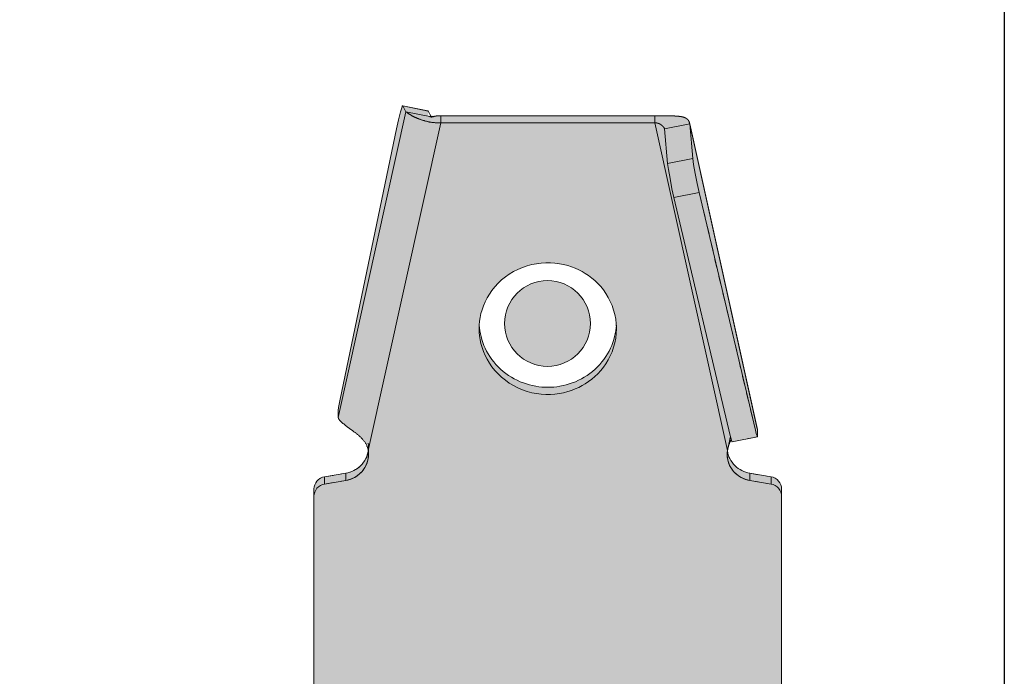
# Model space of a CAD drawing. Units: millimetres. Extents: x -42236 to 16787, y -27366 to -2366.
# Drawn here: x -37584 to -37470, y -6425 to -6348 of the extents above; entities that cross this region are included whole.
import ezdxf

# ---------------------------------------------------------------- set-up
doc = ezdxf.new("R2010")
doc.units = ezdxf.units.MM
doc.linetypes.add('AUSGEZOGEN', pattern=[0])
doc.linetypes.add('MegaCAD_LTYPE2', pattern=[2, 1, -1])
doc.layers.add('Armatura retino', color=254, linetype='Continuous', lineweight=5)
doc.layers.add('Connettore Tecnaria', color=7, linetype='Continuous', lineweight=15)
for name, color, linetype in [('Conn retino', 8, 'Continuous'), ('Layer20', 7, 'Continuous'), ('Layer22', 7, 'Continuous')]:
    doc.layers.add(name, color=color, linetype=linetype)

# ---------------------------------------------------------------- blocks, each defined once
blk = doc.blocks.new('CTFS D125 Lato')
at = {"layer": 'Conn retino'}
h = blk.add_hatch(color=256, dxfattribs=at)
h.paths.add_polyline_path([(-0.04, 6.01), (-5.87, 6.01), (-6.35, 5.88), (-6.45, 5.82), (-6.56, 5.73), (-6.77, 5.44), (-6.83, 5.29), (-6.87, 5.14), (-7.35, 3.37), (-7.35, 3.35), (-8.96, 0.94), (-11.7, 0.01), (-27.25, 0.01), (-27.23, 81.67), (-26.9, 82.35), (-26.93, 82.39), (-26.71, 82.54), (-26.6, 82.61), (-26.62, 82.69), (-26.37, 82.73), (-26.01, 82.85), (-24.78, 83.05), (-24.78, 83.05), (-23.54, 83.26), (-23.43, 83.29), (-22.91, 83.44), (-22.47, 83.65), (-22.06, 83.92), (-21.7, 84.26), (-21.47, 84.54), (-21.29, 84.83), (-21.11, 85.19), (-20.95, 85.75), (-20.95, 85.99), (-21.09, 86.47), (-21.24, 86.75), (-21.39, 86.98), (-21.84, 87.49), (-22.05, 87.67), (-22.38, 87.95), (-22.72, 88.2), (-23.06, 88.45), (-23.73, 88.96), (-24, 89.19), (-24.27, 89.46), (-24.37, 89.56), (-24.42, 89.77), (-24.44, 90.38), (-24.4, 90.77), (-24.36, 91.07), (-17.41, 124.47), (-17.16, 125.49), (-16.95, 126.07), (-16.91, 126.11), (-13.96, 125.5), (-13.96, 122.92), (-13.96, 124.96), (13.65, 124.96), (15.35, 124.88), (15.66, 124.82), (16.17, 124.62), (16.39, 124.42), (16.52, 124.1), (24.41, 88.44), (24.39, 87.58), (21.5, 86.92), (21.38, 87.17), (20.95, 85.99), (20.95, 85.4), (21.4, 84.65), (21.71, 84.25), (21.98, 83.98), (22.62, 83.57), (23.43, 83.29), (23.54, 83.29), (23.54, 83.26), (24.78, 83.05), (26.01, 82.85), (26.42, 82.71), (26.84, 82.41), (27.05, 82.14), (27.17, 81.91), (27.23, 81.67), (27.25, 81.43), (27.25, 0.01), (11.69, 0.01), (8.96, 0.94), (7.35, 3.35), (6.83, 5.27), (6.75, 5.48), (6.63, 5.66), (6.51, 5.77), (6.25, 5.93), (5.93, 6.01), (0, 6.01)])
h.paths.add_polyline_path([(-8, 100.13), (-7.99, 99.71), (-7.95, 99.27), (-7.88, 98.83), (-7.79, 98.38), (-7.66, 97.92), (-7.5, 97.46), (-7.31, 97), (-7.08, 96.55), (-6.81, 96.1), (-6.51, 95.66), (-6.17, 95.24), (-5.8, 94.84), (-5.39, 94.45), (-4.95, 94.1), (-4.49, 93.77), (-4, 93.48), (-3.49, 93.22), (-2.96, 93), (-2.42, 92.81), (-1.88, 92.66), (-1.33, 92.56), (-0.78, 92.49), (-0.23, 92.45), (0.31, 92.46), (0.83, 92.49), (1.35, 92.56), (1.84, 92.66), (2.32, 92.78), (2.77, 92.93), (3.2, 93.09), (3.61, 93.28), (4, 93.48), (4.37, 93.7), (4.75, 93.95), (5.11, 94.22), (5.47, 94.53), (5.82, 94.86), (6.16, 95.23), (6.47, 95.62), (6.77, 96.04), (7.04, 96.48), (7.28, 96.95), (7.5, 97.44), (7.67, 97.96), (7.81, 98.48), (7.92, 99.03), (7.98, 99.57), (8, 100.13), (7.98, 100.68), (7.92, 101.23), (7.81, 101.77), (7.67, 102.3), (7.5, 102.81), (7.28, 103.3), (7.04, 103.77), (6.77, 104.22), (6.47, 104.64), (6.16, 105.03), (5.82, 105.39), (5.47, 105.73), (5.11, 106.03), (4.75, 106.31), (4.37, 106.56), (4, 106.78), (3.61, 106.98), (3.2, 107.16), (2.77, 107.33), (2.32, 107.48), (1.84, 107.6), (1.35, 107.7), (0.83, 107.76), (0.31, 107.8), (-0.23, 107.8), (-0.78, 107.77), (-1.33, 107.7), (-1.88, 107.59), (-2.42, 107.44), (-2.96, 107.26), (-3.49, 107.04), (-4, 106.78), (-4.49, 106.48), (-4.95, 106.16), (-5.39, 105.8), (-5.8, 105.42), (-6.17, 105.02), (-6.51, 104.59), (-6.81, 104.16), (-7.08, 103.71), (-7.31, 103.25), (-7.5, 102.79), (-7.66, 102.33), (-7.79, 101.88), (-7.88, 101.43), (-7.95, 100.98), (-7.99, 100.55)], flags=16)
h.paths.add_polyline_path([(-8, 31.99), (-7.99, 31.57), (-7.95, 31.14), (-7.88, 30.69), (-7.79, 30.24), (-7.66, 29.78), (-7.5, 29.33), (-7.31, 28.87), (-7.08, 28.41), (-6.81, 27.96), (-6.51, 27.53), (-6.17, 27.1), (-5.8, 26.7), (-5.39, 26.32), (-4.95, 25.96), (-4.49, 25.64), (-4, 25.34), (-3.49, 25.08), (-2.96, 24.86), (-2.42, 24.67), (-1.88, 24.53), (-1.33, 24.42), (-0.78, 24.35), (-0.23, 24.32), (0.31, 24.32), (0.83, 24.36), (1.35, 24.42), (1.84, 24.52), (2.32, 24.64), (2.77, 24.79), (3.2, 24.96), (3.61, 25.14), (4, 25.34), (4.37, 25.56), (4.75, 25.81), (5.11, 26.09), (5.47, 26.39), (5.82, 26.73), (6.16, 27.09), (6.47, 27.48), (6.77, 27.9), (7.04, 28.35), (7.28, 28.82), (7.5, 29.31), (7.67, 29.82), (7.81, 30.35), (7.92, 30.89), (7.98, 31.44), (8, 31.99), (7.98, 32.54), (7.92, 33.09), (7.81, 33.63), (7.67, 34.16), (7.5, 34.67), (7.28, 35.17), (7.04, 35.64), (6.77, 36.08), (6.47, 36.5), (6.16, 36.89), (5.82, 37.26), (5.47, 37.59), (5.11, 37.89), (4.75, 38.17), (4.37, 38.42), (4, 38.64), (3.61, 38.84), (3.2, 39.03), (2.77, 39.19), (2.32, 39.34), (1.84, 39.46), (1.35, 39.56), (0.83, 39.63), (0.31, 39.66), (-0.23, 39.67), (-0.78, 39.63), (-1.33, 39.56), (-1.88, 39.45), (-2.42, 39.31), (-2.96, 39.12), (-3.49, 38.9), (-4, 38.64), (-4.49, 38.35), (-4.95, 38.02), (-5.39, 37.66), (-5.8, 37.28), (-6.17, 36.88), (-6.51, 36.46), (-6.81, 36.02), (-7.08, 35.57), (-7.31, 35.12), (-7.5, 34.66), (-7.66, 34.2), (-7.79, 33.74), (-7.88, 33.29), (-7.95, 32.85), (-7.99, 32.41)], flags=16)
h = blk.add_hatch(color=256, dxfattribs=at)
h.paths.add_polyline_path([(3.61, 93.28), (4, 93.48), (4.37, 93.7), (4.75, 93.95), (5.11, 94.22), (5.47, 94.53), (5.82, 94.86), (6.16, 95.23), (6.47, 95.62), (6.77, 96.04), (7.04, 96.48), (7.28, 96.95), (7.5, 97.44), (7.67, 97.96), (7.81, 98.48), (7.92, 99.03), (7.98, 99.57), (8, 100.13), (7.99, 100.52), (7.96, 100.22), (7.92, 99.88), (7.86, 99.54), (7.78, 99.2), (7.69, 98.86), (7.58, 98.52), (7.45, 98.18), (7.31, 97.84), (7.14, 97.51), (6.96, 97.18), (6.76, 96.86), (6.54, 96.54), (6.3, 96.24), (6.05, 95.95), (5.78, 95.66), (5.5, 95.4), (5.2, 95.14), (4.9, 94.9), (4.58, 94.67), (4.25, 94.46), (3.91, 94.27), (3.56, 94.1), (3.21, 93.94), (2.85, 93.8), (2.5, 93.68), (2.13, 93.57), (1.77, 93.48), (1.41, 93.41), (1.05, 93.36), (0.7, 93.32), (0.35, 93.3), (0, 93.29), (-0.35, 93.3), (-0.7, 93.32), (-1.05, 93.36), (-1.41, 93.41), (-1.77, 93.48), (-2.13, 93.57), (-2.5, 93.68), (-2.85, 93.8), (-3.21, 93.94), (-3.56, 94.1), (-3.91, 94.27), (-4.25, 94.46), (-4.58, 94.67), (-4.9, 94.9), (-5.2, 95.14), (-5.5, 95.4), (-5.78, 95.66), (-6.05, 95.95), (-6.3, 96.24), (-6.54, 96.54), (-6.76, 96.86), (-6.96, 97.18), (-7.14, 97.51), (-7.31, 97.84), (-7.45, 98.18), (-7.58, 98.52), (-7.69, 98.86), (-7.78, 99.2), (-7.86, 99.54), (-7.92, 99.88), (-7.96, 100.22), (-7.99, 100.55), (-8, 100.13), (-7.99, 99.71), (-7.95, 99.27), (-7.88, 98.83), (-7.79, 98.38), (-7.66, 97.92), (-7.5, 97.46), (-7.31, 97), (-7.08, 96.55), (-6.81, 96.1), (-6.51, 95.66), (-6.17, 95.24), (-5.8, 94.84), (-5.39, 94.45), (-4.95, 94.1), (-4.49, 93.77), (-4, 93.48), (-3.49, 93.22), (-2.96, 93), (-2.42, 92.81), (-1.88, 92.66), (-1.33, 92.56), (-0.78, 92.49), (-0.23, 92.45), (0.31, 92.46), (0.83, 92.49), (1.35, 92.56), (1.84, 92.66), (2.32, 92.78), (2.77, 92.93), (3.2, 93.09)])
h.paths.add_polyline_path([(3.61, 25.14), (4, 25.34), (4.37, 25.56), (4.75, 25.81), (5.11, 26.09), (5.47, 26.39), (5.82, 26.73), (6.16, 27.09), (6.47, 27.48), (6.77, 27.9), (7.04, 28.35), (7.28, 28.82), (7.5, 29.31), (7.67, 29.82), (7.81, 30.35), (7.92, 30.89), (7.98, 31.44), (8, 31.99), (7.99, 32.38), (7.96, 32.08), (7.92, 31.75), (7.86, 31.41), (7.78, 31.07), (7.69, 30.72), (7.58, 30.38), (7.45, 30.04), (7.31, 29.71), (7.14, 29.37), (6.96, 29.04), (6.76, 28.72), (6.54, 28.41), (6.3, 28.1), (6.05, 27.81), (5.78, 27.53), (5.5, 27.26), (5.2, 27), (4.9, 26.76), (4.58, 26.54), (4.25, 26.33), (3.91, 26.14), (3.56, 25.96), (3.21, 25.8), (2.85, 25.66), (2.5, 25.54), (2.13, 25.44), (1.77, 25.35), (1.41, 25.28), (1.05, 25.22), (0.7, 25.19), (0.35, 25.16), (0, 25.16), (-0.35, 25.16), (-0.7, 25.19), (-1.05, 25.22), (-1.41, 25.28), (-1.77, 25.35), (-2.13, 25.44), (-2.5, 25.54), (-2.85, 25.66), (-3.21, 25.8), (-3.56, 25.96), (-3.91, 26.14), (-4.25, 26.33), (-4.58, 26.54), (-4.9, 26.76), (-5.2, 27), (-5.5, 27.26), (-5.78, 27.53), (-6.05, 27.81), (-6.3, 28.1), (-6.54, 28.41), (-6.76, 28.72), (-6.96, 29.04), (-7.14, 29.37), (-7.31, 29.71), (-7.45, 30.04), (-7.58, 30.38), (-7.69, 30.72), (-7.78, 31.07), (-7.86, 31.41), (-7.92, 31.75), (-7.96, 32.08), (-7.99, 32.41), (-8, 31.99), (-7.99, 31.57), (-7.95, 31.14), (-7.88, 30.69), (-7.79, 30.24), (-7.66, 29.78), (-7.5, 29.33), (-7.31, 28.87), (-7.08, 28.41), (-6.81, 27.96), (-6.51, 27.53), (-6.17, 27.1), (-5.8, 26.7), (-5.39, 26.32), (-4.95, 25.96), (-4.49, 25.64), (-4, 25.34), (-3.49, 25.08), (-2.96, 24.86), (-2.42, 24.67), (-1.88, 24.53), (-1.33, 24.42), (-0.78, 24.35), (-0.23, 24.32), (0.31, 24.32), (0.83, 24.36), (1.35, 24.42), (1.84, 24.52), (2.32, 24.64), (2.77, 24.79), (3.2, 24.96)])
blk.add_lwpolyline([(-27.25, 0.01, 0.01, 0.01, 0), (-27.23, 81.67, 0.01, 0.01, 0), (-26.9, 82.35, 0.01, 0.01, 0), (-26.93, 82.39, 0.01, 0.01, 0), (-26.71, 82.54, 0.01, 0.01, 0), (-26.6, 82.61, 0.01, 0.01, 0), (-26.62, 82.69, 0.01, 0.01, 0), (-26.37, 82.73, 0.01, 0.01, 0), (-26.01, 82.85, 0.01, 0.01, 0), (-24.78, 83.05, 0.01, 0.01, 0), (-24.78, 83.05, 0.01, 0.01, 0), (-24.78, 83.05, 0.01, 0.01, 0), (-23.54, 83.26, 0.01, 0.01, 0), (-23.43, 83.29, 0.01, 0.01, 0), (-22.91, 83.44, 0.01, 0.01, 0), (-22.47, 83.65, 0.01, 0.01, 0), (-22.06, 83.92, 0.01, 0.01, 0), (-21.7, 84.26, 0.01, 0.01, 0), (-21.47, 84.54, 0.01, 0.01, 0), (-21.29, 84.83, 0.01, 0.01, 0), (-21.11, 85.19, 0.01, 0.01, 0), (-20.95, 85.75, 0.01, 0.01, 0), (-20.95, 85.99, 0.01, 0.01, 0), (-21.09, 86.47, 0.01, 0.01, 0), (-21.24, 86.75, 0.01, 0.01, 0), (-21.39, 86.98, 0.01, 0.01, 0), (-21.84, 87.49, 0.01, 0.01, 0), (-22.05, 87.67, 0.01, 0.01, 0), (-22.38, 87.95, 0.01, 0.01, 0), (-22.72, 88.2, 0.01, 0.01, 0), (-23.06, 88.45, 0.01, 0.01, 0), (-23.73, 88.96, 0.01, 0.01, 0), (-24, 89.19, 0.01, 0.01, 0), (-24.27, 89.46, 0.01, 0.01, 0), (-24.37, 89.56, 0.01, 0.01, 0), (-24.42, 89.77, 0.01, 0.01, 0), (-24.44, 90.38, 0.01, 0.01, 0), (-24.4, 90.77, 0.01, 0.01, 0), (-24.36, 91.07, 0.01, 0.01, 0), (-17.41, 124.47, 0.01, 0.01, 0), (-17.41, 124.47, 0.01, 0.01, 0), (-17.41, 124.47, 0.01, 0.01, 0), (-17.16, 125.49, 0.01, 0.01, 0), (-16.95, 126.07, 0.01, 0.01, 0), (-16.91, 126.11, 0.01, 0.01, 0), (-13.96, 125.5, 0.01, 0.01, 0), (-13.96, 122.92, 0.01, 0.01, 0), (-13.96, 124.96, 0.01, 0.01, 0), (13.65, 124.96, 0.01, 0.01, 0), (15.35, 124.88, 0.01, 0.01, 0), (15.66, 124.82, 0.01, 0.01, 0), (16.17, 124.62, 0.01, 0.01, 0), (16.39, 124.42, 0.01, 0.01, 0), (16.52, 124.1, 0.01, 0.01, 0), (24.41, 88.44, 0.01, 0.01, 0), (24.39, 87.58, 0.01, 0.01, 0), (21.5, 86.92, 0.01, 0.01, 0), (21.38, 87.17, 0.01, 0.01, 0), (20.95, 85.99, 0.01, 0.01, 0), (20.95, 85.4, 0.01, 0.01, 0), (21.4, 84.65, 0.01, 0.01, 0), (21.71, 84.25, 0.01, 0.01, 0), (21.98, 83.98, 0.01, 0.01, 0), (22.62, 83.57, 0.01, 0.01, 0), (23.43, 83.29, 0.01, 0.01, 0), (23.54, 83.29, 0.01, 0.01, 0), (23.54, 83.26, 0.01, 0.01, 0), (24.78, 83.05, 0.01, 0.01, 0), (24.78, 83.05, 0.01, 0.01, 0), (26.01, 82.85, 0.01, 0.01, 0), (26.42, 82.71, 0.01, 0.01, 0), (26.84, 82.41, 0.01, 0.01, 0), (27.05, 82.14, 0.01, 0.01, 0), (27.17, 81.91, 0.01, 0.01, 0), (27.23, 81.67, 0.01, 0.01, 0), (27.25, 81.43, 0.01, 0.01, 0), (27.25, 0.01, 0.01, 0.01, 0)], format="xyseb", dxfattribs=at)
at = {"layer": 'Layer20', "linetype": 'AUSGEZOGEN', "lineweight": 0}
for p, q in [((-13.98, 125.51), (-16.91, 126.11)), ((-16.53, 125.42), (-16.9, 126.1)), ((-13.61, 124.85), (-13.96, 125.5)), ((12.48, 124.96), (-12.48, 124.96)), ((12.48, 124.12), (-12.48, 124.12)), ((24.41, 88.44), (16.51, 124.12)), ((16.9, 119.98), (16.53, 124.01)), ((-17.64, 123.41), (-24.19, 91.92)), ((13.96, 119.39), (13.59, 123.41)), ((24.19, 88.28), (17.64, 115.99)), ((21.26, 87.68), (14.7, 115.4)), ((-24.44, 90.38), (-24.42, 89.77)), ((24.42, 88.37), (24.44, 87.59)), ((21.5, 86.92), (24.43, 87.52)), ((-23.54, 83.26), (-26.01, 82.85)), ((26.01, 82.85), (23.54, 83.26)), ((-23.54, 82.42), (-26.01, 82)), ((26.01, 82), (23.54, 82.42)), ((-27.25, 81.43), (-27.25, 0.01)), ((27.25, 81.43), (27.25, 0.01))]:
    blk.add_line(p, q, dxfattribs=at)
for points in [[(-16.9, 126.1), (-16.91, 126.11), (-16.93, 126.09), (-16.96, 126.05), (-16.99, 125.98), (-17.07, 125.75), (-17.17, 125.41), (-17.41, 124.47), (-17.64, 123.41)], [(-12.48, 124.12), (-12.54, 124.12), (-12.61, 124.12), (-12.68, 124.12), (-12.74, 124.12), (-12.81, 124.12), (-12.87, 124.13), (-12.94, 124.13), (-13, 124.13), (-13.07, 124.14), (-13.13, 124.14), (-13.2, 124.15), (-13.26, 124.15), (-13.33, 124.16), (-13.39, 124.16), (-13.46, 124.17), (-13.52, 124.18), (-13.58, 124.19), (-13.65, 124.2), (-13.71, 124.21), (-13.77, 124.22), (-13.83, 124.23), (-13.9, 124.24), (-13.96, 124.26), (-14.02, 124.27), (-14.08, 124.28), (-14.14, 124.3), (-14.2, 124.31), (-14.26, 124.33), (-14.32, 124.34), (-14.37, 124.36), (-14.43, 124.38), (-14.49, 124.39), (-14.54, 124.41), (-14.6, 124.43), (-14.66, 124.45), (-14.71, 124.46), (-14.76, 124.48), (-14.82, 124.5), (-14.87, 124.52), (-14.92, 124.54), (-14.97, 124.56), (-15.02, 124.58), (-15.07, 124.6), (-15.12, 124.62), (-15.17, 124.64), (-15.22, 124.66), (-15.27, 124.68), (-15.31, 124.7), (-15.36, 124.72), (-15.4, 124.74), (-15.45, 124.76), (-15.49, 124.78), (-15.53, 124.8), (-15.58, 124.82), (-15.62, 124.84), (-15.66, 124.86), (-15.7, 124.88), (-15.73, 124.9), (-15.77, 124.92), (-15.81, 124.94), (-15.85, 124.96), (-15.88, 124.98), (-15.91, 125), (-15.95, 125.02), (-15.98, 125.04), (-16.01, 125.06), (-16.04, 125.08), (-16.07, 125.1), (-16.1, 125.11), (-16.13, 125.13), (-16.16, 125.15), (-16.18, 125.16), (-16.21, 125.18), (-16.23, 125.2), (-16.26, 125.21), (-16.28, 125.23), (-16.3, 125.24), (-16.32, 125.25), (-16.34, 125.27), (-16.36, 125.28), (-16.38, 125.29), (-16.39, 125.3), (-16.41, 125.32), (-16.42, 125.33), (-16.44, 125.34), (-16.45, 125.35), (-16.46, 125.35), (-16.47, 125.36), (-16.48, 125.37), (-16.49, 125.38), (-16.5, 125.38), (-16.51, 125.39), (-16.51, 125.4), (-16.52, 125.4), (-16.52, 125.41), (-16.53, 125.42)], [(-13.96, 125.5), (-13.97, 125.51), (-13.98, 125.51)], [(-13.11, 124.9), (-13.12, 124.9), (-13.13, 124.9), (-13.14, 124.9), (-13.15, 124.9), (-13.16, 124.89), (-13.17, 124.89), (-13.18, 124.89), (-13.18, 124.89), (-13.19, 124.89), (-13.2, 124.89), (-13.21, 124.88), (-13.22, 124.88), (-13.23, 124.88), (-13.24, 124.88), (-13.25, 124.88), (-13.26, 124.88), (-13.27, 124.87), (-13.28, 124.87), (-13.29, 124.87), (-13.3, 124.87), (-13.31, 124.87), (-13.32, 124.87), (-13.33, 124.86), (-13.34, 124.86), (-13.35, 124.86), (-13.36, 124.86), (-13.37, 124.86), (-13.38, 124.86), (-13.39, 124.86), (-13.4, 124.86), (-13.42, 124.85), (-13.43, 124.85), (-13.44, 124.85), (-13.45, 124.85), (-13.46, 124.85), (-13.48, 124.85), (-13.49, 124.85), (-13.5, 124.85), (-13.51, 124.85), (-13.52, 124.85), (-13.54, 124.85), (-13.55, 124.85), (-13.56, 124.85), (-13.57, 124.85), (-13.58, 124.85), (-13.6, 124.85), (-13.61, 124.85), (-13.62, 124.85), (-13.63, 124.85), (-13.64, 124.85), (-13.65, 124.85), (-13.66, 124.85), (-13.67, 124.85), (-13.67, 124.85), (-13.68, 124.85), (-13.69, 124.85), (-13.7, 124.85), (-13.7, 124.85), (-13.71, 124.85), (-13.71, 124.85), (-13.72, 124.85), (-13.72, 124.85), (-13.73, 124.85), (-13.73, 124.85), (-13.74, 124.85), (-13.74, 124.85), (-13.74, 124.85), (-13.75, 124.85), (-13.75, 124.85), (-13.75, 124.85), (-13.75, 124.85), (-13.75, 124.85), (-13.76, 124.85), (-13.76, 124.85), (-13.76, 124.85), (-13.76, 124.85), (-13.76, 124.85), (-13.76, 124.85), (-13.76, 124.85), (-13.76, 124.85)], [(-12.48, 124.96), (-12.49, 124.96), (-12.5, 124.96), (-12.51, 124.96), (-12.52, 124.96), (-12.53, 124.96), (-12.54, 124.96), (-12.54, 124.96), (-12.55, 124.96), (-12.56, 124.96), (-12.57, 124.96), (-12.58, 124.96), (-12.59, 124.96), (-12.6, 124.96), (-12.61, 124.96), (-12.62, 124.96), (-12.63, 124.96), (-12.64, 124.96), (-12.65, 124.96), (-12.66, 124.96), (-12.67, 124.96), (-12.68, 124.96), (-12.69, 124.96), (-12.7, 124.96), (-12.71, 124.96), (-12.72, 124.96), (-12.73, 124.96), (-12.73, 124.96), (-12.74, 124.96), (-12.75, 124.96), (-12.76, 124.96), (-12.77, 124.96), (-12.78, 124.96), (-12.79, 124.96), (-12.8, 124.96), (-12.81, 124.95), (-12.82, 124.95), (-12.83, 124.95), (-12.83, 124.95), (-12.84, 124.95), (-12.85, 124.95), (-12.86, 124.95), (-12.87, 124.95), (-12.88, 124.95), (-12.89, 124.95), (-12.9, 124.94), (-12.91, 124.94), (-12.91, 124.94), (-12.92, 124.94), (-12.93, 124.94), (-12.94, 124.94), (-12.95, 124.94), (-12.96, 124.94), (-12.96, 124.93), (-12.97, 124.93), (-12.98, 124.93), (-12.99, 124.93), (-13, 124.93), (-13.01, 124.93), (-13.01, 124.93), (-13.02, 124.92), (-13.03, 124.92), (-13.04, 124.92), (-13.05, 124.92), (-13.05, 124.92), (-13.06, 124.92), (-13.07, 124.91), (-13.08, 124.91), (-13.09, 124.91), (-13.09, 124.91), (-13.1, 124.91), (-13.11, 124.91), (-13.12, 124.9)], [(16.53, 124.01), (16.53, 124.03), (16.52, 124.05), (16.52, 124.07), (16.52, 124.1), (16.51, 124.12), (16.51, 124.14), (16.5, 124.16), (16.5, 124.18), (16.49, 124.2), (16.48, 124.22), (16.48, 124.24), (16.47, 124.26), (16.46, 124.28), (16.45, 124.3), (16.44, 124.32), (16.43, 124.34), (16.42, 124.35), (16.41, 124.37), (16.4, 124.39), (16.39, 124.41), (16.38, 124.42), (16.37, 124.44), (16.35, 124.46), (16.34, 124.47), (16.33, 124.49), (16.31, 124.5), (16.3, 124.52), (16.28, 124.53), (16.27, 124.55), (16.25, 124.56), (16.23, 124.58), (16.22, 124.59), (16.2, 124.6), (16.18, 124.61), (16.16, 124.63), (16.14, 124.64), (16.13, 124.65), (16.11, 124.66), (16.09, 124.67), (16.06, 124.68), (16.04, 124.7), (16.02, 124.71), (16, 124.72), (15.98, 124.73), (15.96, 124.73), (15.93, 124.74), (15.91, 124.75), (15.88, 124.76), (15.86, 124.77), (15.83, 124.78), (15.81, 124.79), (15.78, 124.79), (15.76, 124.8), (15.73, 124.81), (15.7, 124.81), (15.68, 124.82), (15.65, 124.83), (15.62, 124.83), (15.59, 124.84), (15.56, 124.85), (15.53, 124.85), (15.5, 124.86), (15.47, 124.86), (15.44, 124.87), (15.41, 124.87), (15.38, 124.88), (15.35, 124.88), (15.31, 124.88), (15.28, 124.89), (15.25, 124.89), (15.21, 124.9), (15.18, 124.9), (15.15, 124.9), (15.11, 124.91), (15.08, 124.91), (15.04, 124.91), (15.01, 124.91), (14.97, 124.92), (14.93, 124.92), (14.9, 124.92), (14.86, 124.92), (14.82, 124.92), (14.79, 124.93), (14.75, 124.93), (14.71, 124.93), (14.67, 124.93), (14.63, 124.93), (14.59, 124.93), (14.55, 124.93), (14.52, 124.94), (14.48, 124.94), (14.44, 124.94), (14.39, 124.94), (14.35, 124.94), (14.31, 124.94), (14.27, 124.94), (14.23, 124.94), (14.19, 124.94), (14.15, 124.94), (14.1, 124.94), (14.06, 124.94), (14.02, 124.94), (13.98, 124.94), (13.93, 124.94), (13.89, 124.95), (13.85, 124.95), (13.8, 124.95), (13.76, 124.95), (13.71, 124.95), (13.67, 124.95), (13.63, 124.95), (13.58, 124.95), (13.54, 124.95), (13.49, 124.95), (13.45, 124.95), (13.4, 124.95), (13.36, 124.95), (13.31, 124.95), (13.26, 124.95), (13.22, 124.95), (13.17, 124.95), (13.13, 124.95), (13.08, 124.96), (13.03, 124.96), (12.99, 124.96), (12.94, 124.96), (12.9, 124.96), (12.85, 124.96), (12.8, 124.96), (12.76, 124.96), (12.71, 124.96), (12.66, 124.96), (12.62, 124.96), (12.57, 124.96), (12.52, 124.96), (12.48, 124.96)], [(13.58, 123.48), (13.57, 123.49), (13.57, 123.5), (13.57, 123.5), (13.56, 123.51), (13.56, 123.52), (13.56, 123.52), (13.55, 123.53), (13.55, 123.54), (13.55, 123.54), (13.54, 123.55), (13.54, 123.56), (13.53, 123.57), (13.53, 123.57), (13.52, 123.58), (13.52, 123.59), (13.51, 123.6), (13.5, 123.6), (13.5, 123.61), (13.49, 123.62), (13.49, 123.63), (13.48, 123.63), (13.47, 123.64), (13.47, 123.65), (13.46, 123.66), (13.45, 123.67), (13.45, 123.67), (13.44, 123.68), (13.43, 123.69), (13.43, 123.7), (13.42, 123.7), (13.41, 123.71), (13.4, 123.72), (13.4, 123.73), (13.39, 123.74), (13.38, 123.74), (13.37, 123.75), (13.36, 123.76), (13.35, 123.77), (13.35, 123.78), (13.34, 123.78), (13.33, 123.79), (13.32, 123.8), (13.31, 123.81), (13.3, 123.81), (13.29, 123.82), (13.28, 123.83), (13.27, 123.84), (13.26, 123.84), (13.25, 123.85), (13.24, 123.86), (13.24, 123.87), (13.23, 123.87), (13.22, 123.88), (13.21, 123.89), (13.19, 123.9), (13.18, 123.9), (13.17, 123.91), (13.16, 123.92), (13.15, 123.92), (13.14, 123.93), (13.13, 123.94), (13.12, 123.95), (13.11, 123.95), (13.1, 123.96), (13.09, 123.96), (13.08, 123.97), (13.07, 123.98), (13.05, 123.98), (13.04, 123.99), (13.03, 124), (13.02, 124), (13.01, 124.01), (13, 124.01), (12.98, 124.02), (12.97, 124.02), (12.96, 124.03), (12.95, 124.03), (12.93, 124.04), (12.92, 124.04), (12.91, 124.05), (12.9, 124.05), (12.88, 124.06), (12.87, 124.06), (12.86, 124.07), (12.85, 124.07), (12.83, 124.07), (12.82, 124.08), (12.81, 124.08), (12.79, 124.09), (12.78, 124.09), (12.77, 124.09), (12.75, 124.1), (12.74, 124.1), (12.73, 124.1), (12.71, 124.1), (12.7, 124.1), (12.69, 124.11), (12.67, 124.11), (12.66, 124.11), (12.64, 124.11), (12.63, 124.11), (12.62, 124.11), (12.6, 124.12), (12.59, 124.12), (12.58, 124.12), (12.56, 124.12), (12.55, 124.12), (12.53, 124.12), (12.52, 124.12), (12.51, 124.12), (12.49, 124.12), (12.48, 124.12)], [(13.59, 123.41), (13.59, 123.41), (13.59, 123.41), (13.59, 123.41), (13.59, 123.42), (13.59, 123.42), (13.59, 123.42), (13.59, 123.42), (13.59, 123.42), (13.59, 123.42), (13.59, 123.42), (13.59, 123.42), (13.59, 123.43), (13.59, 123.43), (13.59, 123.43), (13.59, 123.43), (13.59, 123.43), (13.59, 123.43), (13.59, 123.43), (13.59, 123.43), (13.59, 123.44), (13.59, 123.44), (13.59, 123.44), (13.59, 123.44), (13.59, 123.44)], [(13.96, 119.39), (14.06, 118.69), (14.24, 117.63), (14.47, 116.44), (14.7, 115.4)], [(16.9, 119.98), (16.99, 119.28), (17.17, 118.23), (17.41, 117.04), (17.64, 115.99)], [(-7.99, 100.55), (-7.96, 100.22), (-7.92, 99.88), (-7.86, 99.54), (-7.78, 99.2), (-7.69, 98.86), (-7.58, 98.52), (-7.45, 98.18), (-7.31, 97.84), (-7.14, 97.51), (-6.96, 97.18), (-6.76, 96.86), (-6.54, 96.54), (-6.3, 96.24), (-6.05, 95.95), (-5.78, 95.66), (-5.5, 95.4), (-5.2, 95.14), (-4.9, 94.9), (-4.58, 94.67), (-4.25, 94.46), (-3.91, 94.27), (-3.56, 94.1), (-3.21, 93.94), (-2.85, 93.8), (-2.5, 93.68), (-2.13, 93.57), (-1.77, 93.48), (-1.41, 93.41), (-1.05, 93.36), (-0.7, 93.32), (-0.35, 93.3), (0, 93.29), (0.35, 93.3), (0.7, 93.32), (1.05, 93.36), (1.41, 93.41), (1.77, 93.48), (2.13, 93.57), (2.5, 93.68), (2.85, 93.8), (3.21, 93.94), (3.56, 94.1), (3.91, 94.27), (4.25, 94.46), (4.58, 94.67), (4.9, 94.9), (5.2, 95.14), (5.5, 95.4), (5.78, 95.66), (6.05, 95.95), (6.3, 96.24), (6.54, 96.54), (6.76, 96.86), (6.96, 97.18), (7.14, 97.51), (7.31, 97.84), (7.45, 98.18), (7.58, 98.52), (7.69, 98.86), (7.78, 99.2), (7.86, 99.54), (7.92, 99.88), (7.96, 100.22), (7.99, 100.55)], [(-24.19, 91.92), (-24.38, 90.95), (-24.43, 90.59), (-24.44, 90.38)], [(-24.42, 89.77), (-24.42, 89.75), (-24.42, 89.73), (-24.41, 89.71), (-24.41, 89.69), (-24.4, 89.67), (-24.39, 89.65), (-24.38, 89.62), (-24.37, 89.6), (-24.36, 89.58), (-24.34, 89.56), (-24.33, 89.53), (-24.31, 89.51), (-24.29, 89.48), (-24.27, 89.46), (-24.24, 89.43), (-24.22, 89.4), (-24.2, 89.38), (-24.17, 89.35), (-24.14, 89.32), (-24.11, 89.29), (-24.08, 89.26), (-24.05, 89.23), (-24.02, 89.2), (-23.98, 89.17), (-23.95, 89.14), (-23.91, 89.11), (-23.87, 89.08), (-23.83, 89.04), (-23.79, 89.01), (-23.75, 88.98), (-23.71, 88.94), (-23.67, 88.91), (-23.62, 88.87), (-23.58, 88.84), (-23.53, 88.8), (-23.48, 88.76), (-23.43, 88.72), (-23.38, 88.69), (-23.33, 88.65), (-23.28, 88.61), (-23.23, 88.57), (-23.17, 88.53), (-23.12, 88.49), (-23.06, 88.45), (-23.01, 88.41), (-22.95, 88.37), (-22.89, 88.33), (-22.83, 88.28), (-22.77, 88.24), (-22.72, 88.2), (-22.66, 88.15), (-22.59, 88.11), (-22.53, 88.06), (-22.47, 88.02), (-22.41, 87.97), (-22.35, 87.92), (-22.29, 87.87), (-22.23, 87.83), (-22.17, 87.78), (-22.11, 87.73), (-22.05, 87.67), (-21.99, 87.62), (-21.93, 87.57), (-21.87, 87.51), (-21.81, 87.46), (-21.76, 87.4), (-21.7, 87.35), (-21.64, 87.29), (-21.59, 87.23), (-21.54, 87.17), (-21.49, 87.11), (-21.44, 87.05), (-21.39, 86.98), (-21.34, 86.92), (-21.3, 86.85), (-21.26, 86.79), (-21.21, 86.72), (-21.18, 86.65), (-21.14, 86.58), (-21.11, 86.51), (-21.08, 86.44), (-21.05, 86.37), (-21.03, 86.29), (-21.01, 86.22), (-20.99, 86.14), (-20.97, 86.07), (-20.95, 85.99), (-20.94, 85.92)], [(24.41, 88.44), (24.42, 88.44), (24.42, 88.43), (24.42, 88.43), (24.42, 88.43), (24.42, 88.43), (24.42, 88.42), (24.42, 88.42), (24.42, 88.42), (24.42, 88.41), (24.42, 88.41), (24.42, 88.41), (24.42, 88.4), (24.42, 88.4), (24.42, 88.4), (24.42, 88.39), (24.42, 88.39), (24.42, 88.39), (24.42, 88.38), (24.42, 88.38), (24.42, 88.38), (24.42, 88.38), (24.42, 88.37), (24.42, 88.37), (24.42, 88.37)], [(20.94, 85.92), (20.94, 85.95), (20.95, 85.97), (20.95, 86), (20.96, 86.03), (20.97, 86.06), (20.97, 86.08), (20.98, 86.11), (20.98, 86.14), (20.99, 86.16), (20.99, 86.19), (21, 86.22), (21.01, 86.25), (21.01, 86.27), (21.02, 86.3), (21.02, 86.33), (21.03, 86.35), (21.04, 86.38), (21.04, 86.4), (21.05, 86.43), (21.06, 86.46), (21.06, 86.48), (21.07, 86.51), (21.08, 86.54), (21.08, 86.56), (21.09, 86.59), (21.09, 86.61), (21.1, 86.64), (21.11, 86.67), (21.11, 86.69), (21.12, 86.72), (21.12, 86.74), (21.13, 86.77), (21.13, 86.8), (21.14, 86.82), (21.15, 86.85), (21.15, 86.87), (21.16, 86.9), (21.16, 86.92), (21.17, 86.95), (21.17, 86.97), (21.18, 87), (21.18, 87.02), (21.19, 87.05), (21.19, 87.07), (21.2, 87.1), (21.2, 87.12), (21.21, 87.15), (21.21, 87.17), (21.22, 87.2), (21.22, 87.22), (21.23, 87.25), (21.23, 87.27), (21.24, 87.3), (21.24, 87.32), (21.25, 87.35), (21.25, 87.37), (21.26, 87.39), (21.26, 87.42), (21.27, 87.44), (21.27, 87.46), (21.28, 87.49), (21.28, 87.51), (21.29, 87.53), (21.29, 87.56)], [(21.26, 87.68), (21.41, 87.12), (21.46, 86.96), (21.5, 86.92)], [(24.19, 88.28), (24.29, 87.89), (24.38, 87.62), (24.41, 87.54), (24.43, 87.52), (24.44, 87.53), (24.44, 87.59)], [(21.03, 86.34), (21.03, 86.36), (21.04, 86.38), (21.05, 86.41), (21.05, 86.43), (21.06, 86.45), (21.06, 86.47), (21.07, 86.49), (21.08, 86.51), (21.08, 86.53), (21.09, 86.55), (21.1, 86.57), (21.1, 86.59), (21.11, 86.61), (21.12, 86.63), (21.12, 86.65), (21.13, 86.68), (21.14, 86.7), (21.15, 86.72), (21.16, 86.74), (21.17, 86.76), (21.17, 86.78), (21.18, 86.8), (21.19, 86.82), (21.2, 86.84), (21.21, 86.87), (21.22, 86.89), (21.23, 86.91), (21.25, 86.93), (21.26, 86.95), (21.27, 86.97), (21.28, 86.99), (21.29, 87.01), (21.3, 87.04), (21.31, 87.06), (21.33, 87.08), (21.34, 87.1), (21.35, 87.12), (21.37, 87.14), (21.38, 87.16), (21.39, 87.18)], [(-23.54, 82.42), (-23.27, 82.48), (-22.99, 82.57), (-22.71, 82.68), (-22.43, 82.82), (-22.17, 82.99), (-21.93, 83.19), (-21.7, 83.41), (-21.5, 83.66), (-21.32, 83.92), (-21.17, 84.2), (-21.06, 84.49), (-20.98, 84.78), (-20.92, 85.08), (-20.9, 85.37), (-20.91, 85.65), (-20.94, 85.92)], [(-23.54, 83.26), (-23.31, 83.31), (-23.08, 83.38), (-22.85, 83.46), (-22.62, 83.57), (-22.4, 83.69), (-22.19, 83.83), (-21.98, 83.98), (-21.8, 84.16), (-21.62, 84.34), (-21.47, 84.54), (-21.33, 84.75), (-21.21, 84.97), (-21.11, 85.19), (-21.03, 85.41), (-20.97, 85.64), (-20.93, 85.87)], [(20.94, 85.92), (20.91, 85.65), (20.9, 85.37), (20.92, 85.08), (20.98, 84.78), (21.06, 84.49), (21.17, 84.2), (21.32, 83.92), (21.5, 83.66), (21.7, 83.41), (21.93, 83.19), (22.17, 82.99), (22.44, 82.82), (22.71, 82.68), (22.99, 82.57), (23.27, 82.48), (23.54, 82.42)], [(20.93, 85.87), (20.97, 85.64), (21.03, 85.41), (21.11, 85.19), (21.21, 84.97), (21.33, 84.75), (21.47, 84.54), (21.62, 84.34), (21.8, 84.16), (21.98, 83.98), (22.19, 83.83), (22.4, 83.69), (22.62, 83.57), (22.85, 83.46), (23.08, 83.38), (23.31, 83.31), (23.54, 83.26)], [(-26.01, 82.85), (-26.25, 82.79), (-26.49, 82.68), (-26.71, 82.54), (-26.9, 82.35), (-27.05, 82.14), (-27.17, 81.91), (-27.23, 81.67), (-27.25, 81.43)], [(27.25, 81.43), (27.23, 81.67), (27.17, 81.91), (27.05, 82.14), (26.9, 82.35), (26.71, 82.54), (26.49, 82.68), (26.25, 82.79), (26.01, 82.85)], [(-26.01, 82), (-26.25, 81.94), (-26.49, 81.84), (-26.71, 81.69), (-26.9, 81.51), (-27.05, 81.3), (-27.17, 81.06), (-27.23, 80.82), (-27.25, 80.59)], [(27.25, 80.59), (27.23, 80.82), (27.17, 81.06), (27.05, 81.3), (26.9, 81.51), (26.71, 81.69), (26.49, 81.84), (26.25, 81.94), (26.01, 82)]]:
    blk.add_lwpolyline(points, dxfattribs=at)
blk.add_lwpolyline([(-8, 100.13), (-7.99, 99.71), (-7.95, 99.27), (-7.88, 98.83), (-7.79, 98.38), (-7.66, 97.92), (-7.5, 97.46), (-7.31, 97), (-7.08, 96.55), (-6.81, 96.1), (-6.51, 95.66), (-6.17, 95.24), (-5.8, 94.84), (-5.39, 94.45), (-4.95, 94.1), (-4.49, 93.77), (-4, 93.48), (-3.49, 93.22), (-2.96, 93), (-2.42, 92.81), (-1.88, 92.66), (-1.33, 92.56), (-0.78, 92.49), (-0.23, 92.45), (0.31, 92.46), (0.83, 92.49), (1.35, 92.56), (1.84, 92.66), (2.32, 92.78), (2.77, 92.93), (3.2, 93.09), (3.61, 93.28), (4, 93.48), (4.37, 93.7), (4.75, 93.95), (5.11, 94.22), (5.47, 94.53), (5.82, 94.86), (6.16, 95.23), (6.47, 95.62), (6.77, 96.04), (7.04, 96.48), (7.28, 96.95), (7.5, 97.44), (7.67, 97.96), (7.81, 98.48), (7.92, 99.03), (7.98, 99.57), (8, 100.13), (7.98, 100.68), (7.92, 101.23), (7.81, 101.77), (7.67, 102.3), (7.5, 102.81), (7.28, 103.3), (7.04, 103.77), (6.77, 104.22), (6.47, 104.64), (6.16, 105.03), (5.82, 105.39), (5.47, 105.73), (5.11, 106.03), (4.75, 106.31), (4.37, 106.56), (4, 106.78), (3.61, 106.98), (3.2, 107.16), (2.77, 107.33), (2.32, 107.48), (1.84, 107.6), (1.35, 107.7), (0.83, 107.76), (0.31, 107.8), (-0.23, 107.8), (-0.78, 107.77), (-1.33, 107.7), (-1.88, 107.59), (-2.42, 107.44), (-2.96, 107.26), (-3.49, 107.04), (-4, 106.78), (-4.49, 106.48), (-4.95, 106.16), (-5.39, 105.8), (-5.8, 105.42), (-6.17, 105.02), (-6.51, 104.59), (-6.81, 104.16), (-7.08, 103.71), (-7.31, 103.25), (-7.5, 102.79), (-7.66, 102.33), (-7.79, 101.88), (-7.88, 101.43), (-7.95, 100.98), (-7.99, 100.55)], close=True, dxfattribs=at)
at = {"layer": 'Layer22', "linetype": 'AUSGEZOGEN', "lineweight": 0}
for p, q in [((-24.42, 89.77), (-16.53, 125.42)), ((-13.96, 125.5), (-16.9, 126.1)), ((-16.53, 125.42), (-13.76, 124.85)), ((-20.94, 85.92), (-12.48, 124.12)), ((-12.48, 124.12), (-12.48, 124.96)), ((12.48, 124.96), (12.48, 124.12)), ((12.48, 124.12), (20.94, 85.92)), ((16.53, 124.01), (13.59, 123.41)), ((24.42, 88.37), (16.53, 124.01)), ((16.9, 119.98), (13.96, 119.39)), ((17.64, 115.99), (14.7, 115.4)), ((-26.01, 82.85), (-26.01, 82)), ((-23.54, 83.26), (-23.54, 82.42)), ((23.54, 83.26), (23.54, 82.42)), ((26.01, 82.85), (26.01, 82))]:
    blk.add_line(p, q, dxfattribs=at)
at = {"layer": 'Layer22', "linetype": 'MegaCAD_LTYPE2', "lineweight": 0}
for p, q in [((17.64, 115.99), (24.19, 88.28)), ((-20.9, 85.44), (-20.9, 86.29)), ((-26.01, 82.85), (-23.54, 83.26)), ((23.54, 83.26), (26.01, 82.85)), ((-26.01, 82), (-23.54, 82.42)), ((23.54, 82.42), (26.01, 82))]:
    blk.add_line(p, q, dxfattribs=at)
for points in [[(-13.76, 124.85), (-13.76, 124.85), (-13.75, 124.85), (-13.75, 124.85), (-13.75, 124.85), (-13.75, 124.84), (-13.74, 124.84), (-13.74, 124.84), (-13.74, 124.84), (-13.73, 124.84), (-13.73, 124.84), (-13.72, 124.84), (-13.72, 124.84), (-13.71, 124.83), (-13.71, 124.83), (-13.7, 124.83), (-13.7, 124.83), (-13.69, 124.83), (-13.68, 124.83), (-13.68, 124.83), (-13.67, 124.82), (-13.66, 124.82), (-13.66, 124.82), (-13.65, 124.82), (-13.64, 124.82), (-13.63, 124.82), (-13.62, 124.81), (-13.61, 124.81), (-13.61, 124.81), (-13.6, 124.81), (-13.59, 124.81), (-13.58, 124.8), (-13.57, 124.8)], [(-13.12, 124.9), (-13.12, 124.9), (-13.13, 124.9), (-13.14, 124.9), (-13.15, 124.9), (-13.16, 124.89), (-13.17, 124.89), (-13.18, 124.89), (-13.19, 124.89), (-13.19, 124.88), (-13.2, 124.88), (-13.21, 124.88), (-13.22, 124.88), (-13.23, 124.88), (-13.24, 124.87), (-13.24, 124.87), (-13.25, 124.87), (-13.26, 124.87), (-13.27, 124.86), (-13.28, 124.86), (-13.28, 124.86), (-13.29, 124.86), (-13.3, 124.86), (-13.31, 124.85), (-13.32, 124.85), (-13.32, 124.85), (-13.33, 124.85), (-13.34, 124.85), (-13.34, 124.84), (-13.35, 124.84), (-13.36, 124.84), (-13.37, 124.84), (-13.37, 124.84), (-13.38, 124.83), (-13.39, 124.83), (-13.39, 124.83), (-13.4, 124.83), (-13.41, 124.83), (-13.41, 124.83), (-13.42, 124.82), (-13.42, 124.82), (-13.43, 124.82), (-13.44, 124.82), (-13.44, 124.82), (-13.45, 124.82), (-13.45, 124.82), (-13.46, 124.81), (-13.47, 124.81), (-13.47, 124.81), (-13.48, 124.81), (-13.48, 124.81), (-13.49, 124.81), (-13.49, 124.81), (-13.5, 124.81), (-13.5, 124.81), (-13.51, 124.8), (-13.51, 124.8), (-13.52, 124.8), (-13.52, 124.8), (-13.52, 124.8), (-13.53, 124.8), (-13.53, 124.8), (-13.54, 124.8), (-13.54, 124.8), (-13.54, 124.8), (-13.55, 124.8), (-13.55, 124.8), (-13.55, 124.8), (-13.56, 124.8), (-13.56, 124.8), (-13.56, 124.8), (-13.57, 124.8), (-13.57, 124.8), (-13.57, 124.8), (-13.57, 124.8), (-13.58, 124.8), (-13.58, 124.81), (-13.58, 124.81), (-13.58, 124.81), (-13.58, 124.81), (-13.59, 124.81), (-13.59, 124.81), (-13.59, 124.81), (-13.59, 124.81), (-13.59, 124.81), (-13.59, 124.81), (-13.59, 124.81), (-13.59, 124.82), (-13.59, 124.82)], [(16.51, 124.12), (16.51, 124.12), (16.51, 124.11), (16.51, 124.11), (16.52, 124.11), (16.52, 124.1), (16.52, 124.1), (16.52, 124.09), (16.52, 124.09), (16.52, 124.08), (16.52, 124.08), (16.52, 124.07), (16.52, 124.07), (16.52, 124.06), (16.52, 124.06), (16.52, 124.05), (16.52, 124.05), (16.53, 124.04), (16.53, 124.04), (16.53, 124.03), (16.53, 124.03), (16.53, 124.02), (16.53, 124.02), (16.53, 124.01), (16.53, 124.01)], [(-23.54, 83.26), (-23.29, 83.32), (-23.03, 83.39), (-22.78, 83.49), (-22.53, 83.61), (-22.29, 83.76), (-22.06, 83.92), (-21.85, 84.11), (-21.65, 84.31), (-21.47, 84.54), (-21.32, 84.77), (-21.19, 85.02), (-21.08, 85.27), (-21, 85.53), (-20.94, 85.78), (-20.91, 86.04), (-20.9, 86.29)], [(-20.93, 85.87), (-20.91, 86.09), (-20.9, 86.31), (-20.91, 86.54), (-20.94, 86.76)], [(-23.54, 82.42), (-23.29, 82.47), (-23.03, 82.55), (-22.78, 82.65), (-22.53, 82.77), (-22.29, 82.91), (-22.06, 83.08), (-21.85, 83.27), (-21.65, 83.47), (-21.47, 83.69), (-21.32, 83.93), (-21.19, 84.17), (-21.08, 84.43), (-21, 84.68), (-20.94, 84.94), (-20.91, 85.19), (-20.9, 85.44)], [(20.9, 85.44), (20.91, 85.19), (20.94, 84.94), (21, 84.68), (21.08, 84.43), (21.19, 84.17), (21.32, 83.93), (21.47, 83.69), (21.65, 83.47), (21.85, 83.27), (22.06, 83.08), (22.29, 82.91), (22.53, 82.77), (22.78, 82.65), (23.03, 82.55), (23.29, 82.47), (23.54, 82.42)], [(-26.01, 82.85), (-26.25, 82.79), (-26.49, 82.68), (-26.71, 82.54), (-26.9, 82.35), (-27.05, 82.14), (-27.17, 81.91), (-27.23, 81.67), (-27.25, 81.43)], [(27.25, 81.43), (27.23, 81.67), (27.17, 81.91), (27.05, 82.14), (26.9, 82.35), (26.71, 82.54), (26.49, 82.68), (26.25, 82.79), (26.01, 82.85)], [(-26.01, 82), (-26.25, 81.94), (-26.49, 81.84), (-26.71, 81.69), (-26.9, 81.51), (-27.05, 81.3), (-27.17, 81.06), (-27.23, 80.82), (-27.25, 80.59)], [(27.25, 80.59), (27.23, 80.82), (27.17, 81.06), (27.05, 81.3), (26.9, 81.51), (26.71, 81.69), (26.49, 81.84), (26.25, 81.94), (26.01, 82)]]:
    blk.add_lwpolyline(points, dxfattribs=at)

msp = doc.modelspace()

# ---------------------------------------------------------------- hatches: boundary and pattern name
at = {"layer": 'Armatura retino'}
msp.add_hatch(color=256, dxfattribs=at).paths.add_polyline_path([(-37527.83, -6383.82, 1), (-37517.83, -6383.82, 1)])

# ---------------------------------------------------------------- linework, layer by layer
msp.add_lwpolyline([(-38422.53, -5681.9), (-37469.59, -5681.9), (-37469.59, -6881.9), (-38422.53, -6881.9)], close=True)
msp.add_circle((-37522.83, -6383.82), 5, dxfattribs=at)

# ---------------------------------------------------------------- block references
at = {"layer": 'Connettore Tecnaria'}
msp.add_blockref('CTFS D125 Lato', (-37522.79, -6484.55), dxfattribs=at)

doc.saveas('drawing.dxf')
